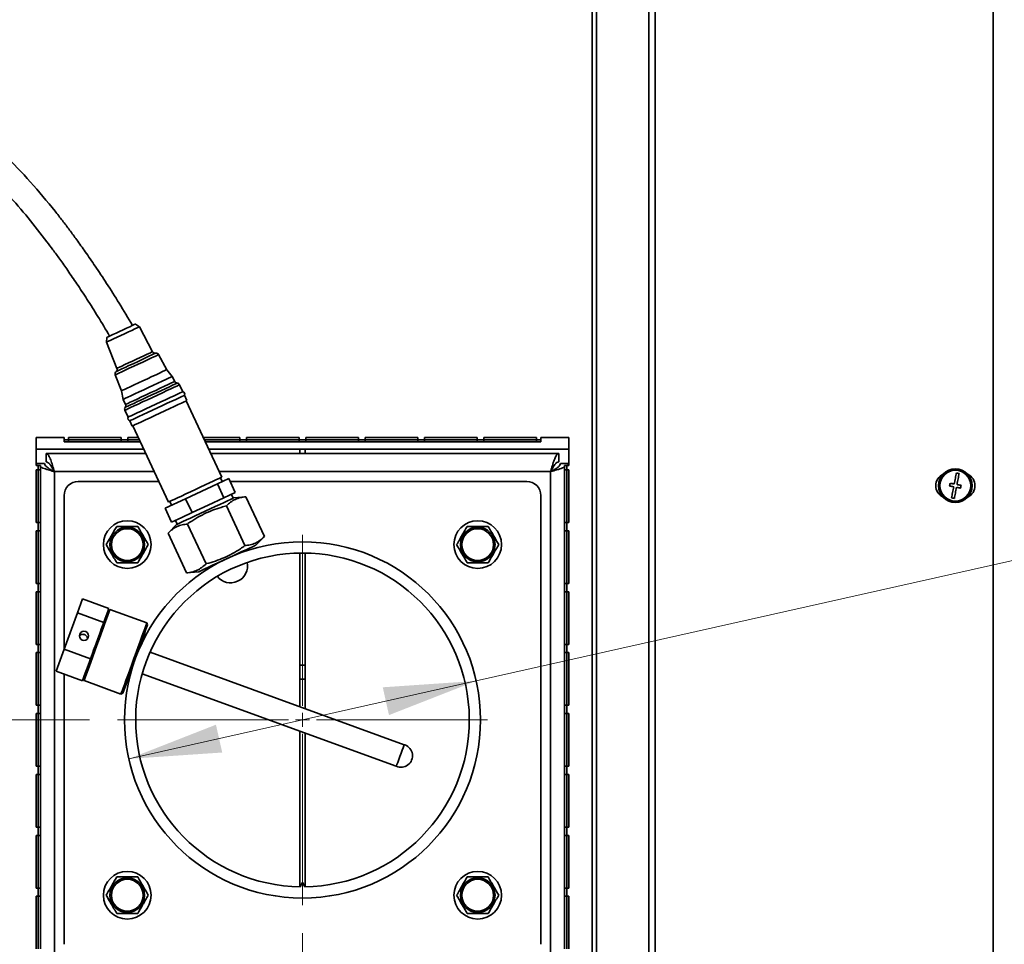
# Model space of a CAD drawing. Units: millimetres. Extents: x 5 to 589, y 5 to 415.
# Drawn here: x 456 to 492, y 285 to 318 of the extents above; entities that cross this region are included whole.
import ezdxf

# ---------------------------------------------------------------- set-up
doc = ezdxf.new("R2010")
doc.units = ezdxf.units.MM
doc.styles.add('SLDTEXTSTYLE0', font='TXT', dxfattribs={"width": 0.605})
doc.dimstyles.new('SLDDIMSTYLE0', dxfattribs={"dimtxt": 3.081982, "dimasz": 3.302, "dimexe": 0, "dimexo": 0.0625, "dimgap": 0.770496, "dimtad": 1, "dimlfac": 10, "dimrnd": 1e-09, "dimzin": 12, "dimdsep": 46, "dimtxsty": 'SLDTEXTSTYLE0', "dimsah": 1, "dimcen": 0.09, "dimadec": 0, "dimazin": 3, "dimtfac": 1, "dimtofl": 0, "dimtmove": 0, "dimatfit": 3, "dimfxl": 0, "dimfrac": 2, "dimtolj": 1, "dimtzin": 12, "dimarcsym": 0})
doc.dimstyles.new('SLDDIMSTYLE1', dxfattribs={"dimtxt": 3.081982, "dimasz": 3.302, "dimexe": 0, "dimexo": 0.0625, "dimgap": 0.770496, "dimtad": 1, "dimdec": 0, "dimlfac": 10, "dimrnd": 1e-09, "dimzin": 12, "dimdsep": 46, "dimtxsty": 'SLDTEXTSTYLE0', "dimsah": 1, "dimcen": 0.09, "dimadec": 0, "dimazin": 3, "dimtfac": 1, "dimtdec": 0, "dimtofl": 0, "dimtmove": 0, "dimatfit": 3, "dimfxl": 0, "dimfrac": 2, "dimtolj": 1, "dimtzin": 12, "dimarcsym": 0})
doc.dimstyles.new('SLDDIMSTYLE2', dxfattribs={"dimtxt": 3.081982, "dimasz": 3.302, "dimexe": 0, "dimexo": 0.0625, "dimgap": 0.770496, "dimtad": 1, "dimlfac": 10, "dimrnd": 1e-09, "dimzin": 12, "dimdsep": 46, "dimtxsty": 'SLDTEXTSTYLE0', "dimsah": 1, "dimcen": 0, "dimadec": 0, "dimazin": 3, "dimtfac": 1, "dimtmove": 0, "dimatfit": 3, "dimfxl": 0, "dimfrac": 2, "dimtolj": 1, "dimtzin": 12, "dimarcsym": 0})
doc.dimstyles.new('SLDDIMSTYLE3', dxfattribs={"dimtxt": 0.18, "dimasz": 3.302, "dimexe": 0, "dimexo": 0.0625, "dimgap": 0, "dimtad": 0, "dimtih": 1, "dimtoh": 1, "dimdec": 0, "dimrnd": 1e-09, "dimzin": 0, "dimdsep": 46, "dimtxsty": 'Standard', "dimsah": 1, "dimcen": 0.09, "dimadec": 0, "dimazin": 0, "dimtfac": 3.302, "dimtdec": 0, "dimtofl": 0, "dimtmove": 0, "dimatfit": 3, "dimfxl": 0, "dimfrac": 2, "dimtolj": 1, "dimtzin": 0, "dimarcsym": 0})

# ---------------------------------------------------------------- blocks, each defined once
blk = doc.blocks.new('_D_6')
at = {"color": 7, "linetype": 'Continuous', "lineweight": 0}
for p, q in [((458.976, 293.49), (418.525, 293.49)), ((420.525, 293.49), (420.525, 232.51)), ((440.586, 232.51), (418.525, 232.51))]:
    blk.add_line(p, q, dxfattribs=at)
at = {"color": 7, "linetype": 'Continuous', "lineweight": 18}
for points in [[(420.525, 293.49), (420.017, 290.188), (421.033, 290.188)], [(420.525, 232.51), (421.033, 235.812), (420.017, 235.812)]]:
    blk.add_solid(points, dxfattribs=at)
at = {"color": 7, "linetype": 'Continuous', "lineweight": 18, "insert": (416.432, 259.472), "char_height": 3.175, "attachment_point": 1, "rotation": 90, "style": 'SLDTEXTSTYLE0'}
blk.add_mtext('610', dxfattribs=at)
blk = doc.blocks.new('_D_7')
at = {"color": 7, "linetype": 'Continuous', "lineweight": 0}
for p, q in [((463.641, 357.98), (400.609, 357.98)), ((402.609, 357.98), (402.609, 232.51)), ((440.586, 232.51), (400.609, 232.51))]:
    blk.add_line(p, q, dxfattribs=at)
at = {"color": 7, "linetype": 'Continuous', "lineweight": 18}
for points in [[(402.609, 357.98), (402.101, 354.678), (403.117, 354.678)], [(402.609, 232.51), (403.117, 235.812), (402.101, 235.812)]]:
    blk.add_solid(points, dxfattribs=at)
at = {"color": 7, "linetype": 'Continuous', "lineweight": 18, "insert": (398.516, 290.541), "char_height": 3.175, "attachment_point": 1, "rotation": 90, "style": 'SLDTEXTSTYLE0'}
blk.add_mtext('1255', dxfattribs=at)
blk = doc.blocks.new('_D_8')
at = {"color": 7, "linetype": 'Continuous', "lineweight": 0}
for p, q in [((466.576, 285.89), (466.576, 224.808)), ((449.176, 284.255), (449.176, 224.808)), ((466.576, 226.808), (449.176, 226.808))]:
    blk.add_line(p, q, dxfattribs=at)
at = {"color": 7, "linetype": 'Continuous', "lineweight": 18}
for points in [[(449.176, 226.808), (452.478, 226.3), (452.478, 227.316)], [(466.576, 226.808), (463.274, 227.316), (463.274, 226.3)]]:
    blk.add_solid(points, dxfattribs=at)
at = {"color": 7, "linetype": 'Continuous', "lineweight": 18, "insert": (454.348, 230.901), "char_height": 3.175, "attachment_point": 1, "style": 'SLDTEXTSTYLE0'}
blk.add_mtext('174', dxfattribs=at)
blk = doc.blocks.new('_D_9')
at = {"color": 7, "linetype": 'Continuous', "lineweight": 0}
for q in [(510.693, 303.381), (460.38, 292.101)]:
    blk.add_line((472.772, 294.879), q, dxfattribs=at)
at = {"color": 7, "linetype": 'Continuous', "lineweight": 18}
for points in [[(472.772, 294.879), (469.439, 294.652), (469.661, 293.661)], [(460.38, 292.101), (463.713, 292.327), (463.49, 293.319)]]:
    blk.add_solid(points, dxfattribs=at)
at = {"color": 7, "linetype": 'Continuous', "lineweight": 18, "char_height": 3.175, "attachment_point": 1, "rotation": 12.6363, "style": 'SLDTEXTSTYLE0'}
for s, insert in [('127', (502.914, 305.825)), ('%%c', (498.527, 304.842))]:
    blk.add_mtext(s, dxfattribs=dict(at, insert=insert))
blk = doc.blocks.new('_D_10')
at = {"color": 7, "linetype": 'Continuous', "lineweight": 0}
for p, q in [((471.376, 353.98), (407.609, 353.98)), ((409.609, 353.98), (409.609, 232.51)), ((440.586, 232.51), (407.609, 232.51))]:
    blk.add_line(p, q, dxfattribs=at)
at = {"color": 7, "linetype": 'Continuous', "lineweight": 18}
for points in [[(409.609, 353.98), (409.101, 350.678), (410.117, 350.678)], [(409.609, 232.51), (410.117, 235.812), (409.101, 235.812)]]:
    blk.add_solid(points, dxfattribs=at)
at = {"color": 7, "linetype": 'Continuous', "lineweight": 18, "insert": (405.516, 288.541), "char_height": 3.175, "attachment_point": 1, "rotation": 90, "style": 'SLDTEXTSTYLE0'}
blk.add_mtext('1215', dxfattribs=at)
blk = doc.blocks.new('SW_CENTERMARKSYMBOL_0')
at = {"color": 0, "linetype": 'Continuous', "lineweight": 18}
for p, q in [((0, 0.5), (0, 6.6)), ((-0.5, 0), (-6.6, 0)), ((0, 0), (-0.25, 0)), ((0, 0), (0, 0.25)), ((0, 0), (0, -0.25)), ((0, 0), (0.25, 0)), ((0.5, 0), (6.6, 0)), ((0, -0.5), (0, -6.6))]:
    blk.add_line(p, q, dxfattribs=at)

msp = doc.modelspace()

# ---------------------------------------------------------------- linework, layer by layer
at = {"color": 8, "linetype": 'Continuous', "lineweight": 35}
for p, q in [((477.0588, 377.5598), (477.0588, 262.6348)), ((461.2904, 302.3398), (457.7258, 302.3398)), ((457.7258, 302.3398), (457.7258, 277.6623)), ((475.4258, 302.3398), (463.6075, 302.3398))]:
    msp.add_line(p, q, dxfattribs=at)
at = {"color": 7, "linetype": 'Continuous', "lineweight": 35}
for p, q in [((478.927, 377.6398), (478.927, 262.5548)), ((479.1554, 377.6398), (479.1554, 262.5548)), ((491.2108, 262.5548), (491.2108, 377.6398)), ((476.9056, 377.3968), (476.9056, 262.7978)), ((460.758, 307.5042), (460.6161, 307.6035)), ((461.2306, 306.6154), (460.758, 307.5042)), ((459.5949, 307.1273), (459.5798, 306.9547)), ((459.5798, 306.9547), (459.9569, 306.0214)), ((461.7332, 305.9728), (461.446, 306.5131)), ((461.9328, 305.7349), (461.7332, 305.9728)), ((459.8968, 305.7907), (460.126, 305.2234)), ((462.0174, 305.5536), (461.9328, 305.7349)), ((460.126, 305.2234), (460.1799, 304.9175)), ((462.3054, 305.1914), (462.1902, 305.4383)), ((460.1799, 304.9175), (460.2644, 304.7362)), ((462.4533, 304.8742), (462.3656, 305.0623)), ((463.6985, 302.1447), (462.4306, 304.8636)), ((460.2417, 304.5297), (460.3568, 304.2828)), ((460.417, 304.1537), (460.5047, 303.9656)), ((460.5274, 303.9761), (461.7952, 301.2572)), ((458.0758, 303.5548), (457.0758, 303.5548)), ((457.0758, 303.5548), (457.0758, 302.5548)), ((458.0758, 303.5548), (458.0758, 303.4784)), ((458.0758, 303.4784), (458.2258, 303.4784)), ((458.0758, 303.3984), (458.0758, 303.4784)), ((460.1058, 303.5548), (458.2258, 303.5548)), ((458.2258, 303.5548), (458.2258, 303.4784)), ((458.2258, 303.3984), (458.2258, 303.4784)), ((458.2258, 303.4784), (460.1058, 303.4784)), ((460.1058, 303.4784), (460.1058, 303.5548)), ((460.1058, 303.4784), (460.3429, 303.4784)), ((460.1058, 303.3984), (460.1058, 303.4784)), ((460.7238, 303.5548), (460.3429, 303.5548)), ((460.3429, 303.5548), (460.3429, 303.4784)), ((460.3429, 303.3984), (460.3429, 303.4784)), ((460.3429, 303.4784), (460.7595, 303.4784)), ((464.3401, 303.5548), (463.0409, 303.5548)), ((463.0766, 303.4784), (464.3401, 303.4784)), ((464.3401, 303.4784), (464.3401, 303.5548)), ((464.3401, 303.4784), (464.5772, 303.4784)), ((464.3401, 303.3984), (464.3401, 303.4784)), ((466.4572, 303.5548), (464.5772, 303.5548)), ((464.5772, 303.5548), (464.5772, 303.4784)), ((464.5772, 303.3984), (464.5772, 303.4784)), ((464.5772, 303.4784), (466.4572, 303.4784)), ((466.4572, 303.4784), (466.4572, 303.5548)), ((466.4572, 303.4784), (466.6944, 303.4784)), ((466.4572, 303.3984), (466.4572, 303.4784)), ((468.5744, 303.5548), (466.6944, 303.5548)), ((466.6944, 303.5548), (466.6944, 303.4784)), ((466.6944, 303.3984), (466.6944, 303.4784)), ((466.6944, 303.4784), (468.5744, 303.4784)), ((468.5744, 303.4784), (468.5744, 303.5548)), ((468.5744, 303.4784), (468.8115, 303.4784)), ((468.5744, 303.3984), (468.5744, 303.4784)), ((470.6915, 303.5548), (468.8115, 303.5548)), ((468.8115, 303.5548), (468.8115, 303.4784)), ((468.8115, 303.3984), (468.8115, 303.4784)), ((468.8115, 303.4784), (470.6915, 303.4784)), ((470.6915, 303.4784), (470.6915, 303.5548)), ((470.6915, 303.4784), (470.9286, 303.4784)), ((470.6915, 303.3984), (470.6915, 303.4784)), ((472.8086, 303.5548), (470.9286, 303.5548)), ((470.9286, 303.5548), (470.9286, 303.4784)), ((470.9286, 303.3984), (470.9286, 303.4784)), ((470.9286, 303.4784), (472.8086, 303.4784)), ((472.8086, 303.4784), (472.8086, 303.5548)), ((472.8086, 303.4784), (473.0458, 303.4784)), ((472.8086, 303.3984), (472.8086, 303.4784)), ((474.9258, 303.5548), (473.0458, 303.5548)), ((473.0458, 303.5548), (473.0458, 303.4784)), ((473.0458, 303.3984), (473.0458, 303.4784)), ((473.0458, 303.4784), (474.9258, 303.4784)), ((474.9258, 303.4784), (474.9258, 303.5548)), ((474.9258, 303.4784), (475.0758, 303.4784)), ((474.9258, 303.3984), (474.9258, 303.4784)), ((476.0758, 303.5548), (475.0758, 303.5548)), ((475.0758, 303.4784), (475.0758, 303.5548)), ((475.0758, 303.3984), (475.0758, 303.4784)), ((476.0758, 302.5548), (476.0758, 303.5548)), ((460.9174, 303.1398), (457.0758, 303.1398)), ((458.0758, 303.3984), (458.2258, 303.3984)), ((458.2258, 303.3984), (460.1058, 303.3984)), ((460.1058, 303.3984), (460.3429, 303.3984)), ((460.3429, 303.3984), (460.7968, 303.3984)), ((463.1139, 303.3984), (464.3401, 303.3984)), ((476.0758, 303.1398), (463.2345, 303.1398)), ((464.3401, 303.3984), (464.5772, 303.3984)), ((464.5772, 303.3984), (466.4572, 303.3984)), ((466.4572, 303.3984), (466.6944, 303.3984)), ((466.4758, 303.1398), (466.4758, 302.9898)), ((466.6758, 303.1398), (466.6758, 302.9898)), ((466.6944, 303.3984), (468.5744, 303.3984)), ((468.5744, 303.3984), (468.8115, 303.3984)), ((468.8115, 303.3984), (470.6915, 303.3984)), ((470.6915, 303.3984), (470.9286, 303.3984)), ((470.9286, 303.3984), (472.8086, 303.3984)), ((472.8086, 303.3984), (473.0458, 303.3984)), ((473.0458, 303.3984), (474.9258, 303.3984)), ((474.9258, 303.3984), (475.0758, 303.3984)), ((457.4323, 302.9898), (460.9873, 302.9898)), ((457.4323, 302.9898), (457.4323, 302.6898)), ((463.3044, 302.9898), (475.7192, 302.9898)), ((475.7192, 302.9898), (475.7192, 302.6898)), ((457.0758, 302.6333), (457.3758, 302.6333)), ((457.1522, 302.5548), (457.0758, 302.5548)), ((457.1522, 302.4048), (457.0758, 302.4048)), ((457.0758, 302.4048), (457.0758, 300.5248)), ((457.1522, 302.5548), (457.1522, 302.4048)), ((457.2322, 302.5548), (457.1522, 302.5548)), ((457.2322, 302.4048), (457.1522, 302.4048)), ((457.1522, 300.5248), (457.1522, 302.4048)), ((457.2322, 302.5548), (457.2322, 302.4048)), ((457.2322, 300.5248), (457.2322, 302.4048)), ((476.0758, 302.6333), (475.7758, 302.6333)), ((475.9193, 302.4048), (475.9193, 302.5548)), ((475.9193, 302.5548), (475.9993, 302.5548)), ((475.9193, 302.4048), (475.9993, 302.4048)), ((475.9193, 302.4048), (475.9193, 300.5248)), ((475.9993, 302.4048), (475.9993, 302.5548)), ((476.0758, 302.5548), (475.9993, 302.5548)), ((476.0758, 302.4048), (475.9993, 302.4048)), ((475.9993, 302.4048), (475.9993, 300.5248)), ((476.0758, 300.5248), (476.0758, 302.4048)), ((463.9457, 302.0945), (463.5421, 301.9063)), ((463.7166, 301.9876), (463.6532, 302.1236)), ((464.1782, 301.596), (463.9457, 302.0945)), ((475.4258, 267.6398), (475.4258, 302.3398)), ((461.4536, 301.9898), (458.5758, 301.9898)), ((463.5421, 301.9063), (462.4066, 301.3768)), ((463.7745, 301.4078), (463.5421, 301.9063)), ((463.7212, 301.9898), (463.7155, 301.9898)), ((474.5758, 301.9898), (463.9945, 301.9898)), ((458.0758, 301.4898), (458.0758, 296.0119)), ((462.4066, 301.3768), (461.6748, 301.0355)), ((462.639, 300.8783), (462.4066, 301.3768)), ((463.7745, 301.4078), (463.2068, 301.1431)), ((463.9763, 301.5019), (463.7745, 301.4078)), ((464.1782, 301.596), (463.9763, 301.5019)), ((464.103, 301.3955), (464.0396, 301.5314)), ((464.555, 301.4436), (464.1257, 301.4061)), ((464.555, 301.4436), (465.2165, 300.0251)), ((475.0758, 285.4898), (475.0758, 301.4898)), ((461.9072, 300.5371), (461.6748, 301.0355)), ((461.8406, 301.2784), (461.9039, 301.1424)), ((463.2068, 301.1431), (462.639, 300.8783)), ((463.8617, 301.1203), (464.5232, 299.7018)), ((462.2731, 300.7077), (461.9072, 300.5371)), ((462.639, 300.8783), (462.2731, 300.7077)), ((457.0758, 300.5248), (457.1522, 300.5248)), ((457.1522, 300.5248), (457.1522, 300.2331)), ((457.2322, 300.5248), (457.1522, 300.5248)), ((457.2322, 300.5248), (457.2322, 300.2331)), ((462.0865, 300.4552), (461.7817, 300.1504)), ((462.0458, 300.6017), (462.1091, 300.4657)), ((462.4751, 300.4737), (463.1365, 299.0552)), ((475.9193, 300.2331), (475.9193, 300.5248)), ((475.9193, 300.5248), (475.9993, 300.5248)), ((475.9993, 300.2331), (475.9993, 300.5248)), ((475.9993, 300.5248), (476.0758, 300.5248)), ((457.1522, 300.2331), (457.0758, 300.2331)), ((457.0758, 300.2331), (457.0758, 298.3531)), ((457.2322, 300.2331), (457.1522, 300.2331)), ((457.1522, 298.3531), (457.1522, 300.2331)), ((457.2322, 298.3531), (457.2322, 300.2331)), ((461.7817, 300.1504), (462.4432, 298.7319)), ((464.9118, 299.7203), (465.2165, 300.0251)), ((475.9193, 300.2331), (475.9993, 300.2331)), ((475.9193, 300.2331), (475.9193, 298.3531)), ((476.0758, 300.2331), (475.9993, 300.2331)), ((475.9993, 300.2331), (475.9993, 298.3531)), ((476.0758, 298.3531), (476.0758, 300.2331)), ((464.4479, 299.4727), (464.4359, 299.4984)), ((466.4758, 299.439), (466.4758, 293.9625)), ((466.6758, 299.439), (466.6758, 293.8897)), ((463.3484, 298.9913), (463.3604, 298.9656)), ((462.4432, 298.7319), (462.8726, 298.7694)), ((457.0758, 298.3531), (457.1522, 298.3531)), ((457.1522, 298.3531), (457.1522, 298.0614)), ((457.2322, 298.3531), (457.1522, 298.3531)), ((457.2322, 298.3531), (457.2322, 298.0614)), ((475.9193, 298.0614), (475.9193, 298.3531)), ((475.9193, 298.3531), (475.9993, 298.3531)), ((475.9993, 298.0614), (475.9993, 298.3531)), ((475.9993, 298.3531), (476.0758, 298.3531)), ((457.1522, 298.0614), (457.0758, 298.0614)), ((457.0758, 298.0614), (457.0758, 296.1814)), ((457.2322, 298.0614), (457.1522, 298.0614)), ((457.1522, 296.1814), (457.1522, 298.0614)), ((457.2322, 296.1814), (457.2322, 298.0614)), ((475.9193, 298.0614), (475.9993, 298.0614)), ((475.9193, 298.0614), (475.9193, 296.1814)), ((476.0758, 298.0614), (475.9993, 298.0614)), ((475.9993, 298.0614), (475.9993, 296.1814)), ((476.0758, 296.1814), (476.0758, 298.0614)), ((458.5466, 297.3055), (458.7296, 297.8083)), ((458.7296, 297.8083), (459.6693, 297.4663)), ((458.0765, 296.0139), (458.5466, 297.3055)), ((458.5466, 297.3055), (459.4863, 296.9634)), ((459.6438, 297.3963), (459.6693, 297.4663)), ((459.7079, 297.4262), (459.6438, 297.3963)), ((461.0235, 296.9473), (459.7079, 297.4262)), ((459.4209, 296.7837), (459.4863, 296.9634)), ((459.4863, 296.9634), (459.5117, 297.0334)), ((461.0534, 296.8833), (461.0235, 296.9473)), ((457.0758, 296.1814), (457.1522, 296.1814)), ((457.1522, 296.1814), (457.1522, 295.8897)), ((457.2322, 296.1814), (457.1522, 296.1814)), ((457.2322, 296.1814), (457.2322, 295.8897)), ((475.9193, 295.8897), (475.9193, 296.1814)), ((475.9193, 296.1814), (475.9993, 296.1814)), ((475.9993, 295.8897), (475.9993, 296.1814)), ((475.9993, 296.1814), (476.0758, 296.1814)), ((457.1522, 295.8897), (457.0758, 295.8897)), ((457.0758, 295.8897), (457.0758, 294.0097)), ((457.2322, 295.8897), (457.1522, 295.8897)), ((457.1522, 294.0097), (457.1522, 295.8897)), ((457.2322, 294.0097), (457.2322, 295.8897)), ((457.7894, 295.2251), (458.0765, 296.0139)), ((458.0765, 296.0139), (459.0162, 295.6719)), ((459.0162, 295.6719), (459.0816, 295.8516)), ((460.7614, 296.0424), (460.749, 296.0469)), ((470.2023, 292.6062), (461.1381, 295.9053)), ((475.9193, 295.8897), (475.9993, 295.8897)), ((475.9193, 295.8897), (475.9193, 294.0097)), ((476.0758, 295.8897), (475.9993, 295.8897)), ((475.9993, 295.8897), (475.9993, 294.0097)), ((476.0758, 294.0097), (476.0758, 295.8897)), ((458.9762, 295.5621), (459.0162, 295.6719)), ((466.4758, 295.4398), (466.6758, 295.4398)), ((457.7894, 295.2251), (458.7291, 294.8831)), ((458.0758, 295.1209), (458.0758, 285.4898)), ((460.4685, 295.2764), (460.481, 295.2718)), ((460.8577, 295.1347), (469.9218, 291.8357)), ((458.7291, 294.8831), (458.769, 294.9929)), ((458.7546, 294.9531), (458.7844, 294.889)), ((458.7844, 294.889), (460.1, 294.4102)), ((466.4758, 294.9398), (466.6758, 294.9398)), ((460.1, 294.4102), (460.1641, 294.4401)), ((457.0758, 294.0097), (457.1522, 294.0097)), ((457.1522, 294.0097), (457.1522, 293.718)), ((457.2322, 294.0097), (457.1522, 294.0097)), ((457.2322, 294.0097), (457.2322, 293.718)), ((475.9193, 293.718), (475.9193, 294.0097)), ((475.9193, 294.0097), (475.9993, 294.0097)), ((475.9993, 293.718), (475.9993, 294.0097)), ((475.9993, 294.0097), (476.0758, 294.0097)), ((457.1522, 293.718), (457.0758, 293.718)), ((457.0758, 293.718), (457.0758, 291.838)), ((457.2322, 293.718), (457.1522, 293.718)), ((457.1522, 291.838), (457.1522, 293.718)), ((457.2322, 291.838), (457.2322, 293.718)), ((475.9193, 293.718), (475.9993, 293.718)), ((475.9193, 293.718), (475.9193, 291.838)), ((476.0758, 293.718), (475.9993, 293.718)), ((475.9993, 293.718), (475.9993, 291.838)), ((476.0758, 291.838), (476.0758, 293.718)), ((466.4758, 293.0899), (466.4758, 287.5407)), ((466.6758, 293.0171), (466.6758, 287.5407)), ((457.0758, 291.838), (457.1522, 291.838)), ((457.1522, 291.5462), (457.0758, 291.5462)), ((457.0758, 291.5462), (457.0758, 289.6662)), ((457.1522, 291.838), (457.1522, 291.5462)), ((457.2322, 291.838), (457.1522, 291.838)), ((457.2322, 291.5462), (457.1522, 291.5462)), ((457.1522, 289.6662), (457.1522, 291.5462)), ((457.2322, 291.838), (457.2322, 291.5462)), ((457.2322, 289.6662), (457.2322, 291.5462)), ((475.9193, 291.5462), (475.9193, 291.838)), ((475.9193, 291.838), (475.9993, 291.838)), ((475.9193, 291.5462), (475.9993, 291.5462)), ((475.9193, 291.5462), (475.9193, 289.6662)), ((475.9993, 291.5462), (475.9993, 291.838)), ((475.9993, 291.838), (476.0758, 291.838)), ((476.0758, 291.5462), (475.9993, 291.5462)), ((475.9993, 291.5462), (475.9993, 289.6662)), ((476.0758, 289.6662), (476.0758, 291.5462)), ((457.0758, 289.6662), (457.1522, 289.6662)), ((457.1522, 289.6662), (457.1522, 289.3745)), ((457.2322, 289.6662), (457.1522, 289.6662)), ((457.2322, 289.6662), (457.2322, 289.3745)), ((475.9193, 289.3745), (475.9193, 289.6662)), ((475.9193, 289.6662), (475.9993, 289.6662)), ((475.9993, 289.3745), (475.9993, 289.6662)), ((475.9993, 289.6662), (476.0758, 289.6662)), ((457.1522, 289.3745), (457.0758, 289.3745)), ((457.0758, 289.3745), (457.0758, 287.4945)), ((457.2322, 289.3745), (457.1522, 289.3745)), ((457.1522, 287.4945), (457.1522, 289.3745)), ((457.2322, 287.4945), (457.2322, 289.3745)), ((475.9193, 289.3745), (475.9993, 289.3745)), ((475.9193, 289.3745), (475.9193, 287.4945)), ((476.0758, 289.3745), (475.9993, 289.3745)), ((475.9993, 289.3745), (475.9993, 287.4945)), ((476.0758, 287.4945), (476.0758, 289.3745)), ((466.4758, 287.5407), (466.5758, 287.6898)), ((466.5758, 287.6898), (466.6758, 287.5407)), ((457.0758, 287.4945), (457.1522, 287.4945)), ((457.1522, 287.4945), (457.1522, 287.2028)), ((457.2322, 287.4945), (457.1522, 287.4945)), ((457.2322, 287.4945), (457.2322, 287.2028)), ((475.9193, 287.2028), (475.9193, 287.4945)), ((475.9193, 287.4945), (475.9993, 287.4945)), ((475.9993, 287.2028), (475.9993, 287.4945)), ((475.9993, 287.4945), (476.0758, 287.4945)), ((457.1522, 287.2028), (457.0758, 287.2028)), ((457.0758, 287.2028), (457.0758, 285.3228)), ((457.2322, 287.2028), (457.1522, 287.2028)), ((457.1522, 285.3228), (457.1522, 287.2028)), ((457.2322, 285.3228), (457.2322, 287.2028)), ((475.9193, 287.2028), (475.9993, 287.2028)), ((475.9193, 287.2028), (475.9193, 285.3228)), ((476.0758, 287.2028), (475.9993, 287.2028)), ((475.9993, 287.2028), (475.9993, 285.3228)), ((476.0758, 285.3228), (476.0758, 287.2028))]:
    msp.add_line(p, q, dxfattribs=at)
at = {"color": 7, "linetype": 'Continuous', "lineweight": 35, "flags": 128}
for points in [[(459.9264, 307.2819), (460.051, 307.34), (460.179, 307.3997), (460.3023, 307.4572), (460.4133, 307.5089), (460.5049, 307.5517), (460.5715, 307.5827), (460.6088, 307.6001), (460.6161, 307.6035)], [(459.9623, 307.1331), (460.0951, 307.195), (460.2319, 307.2588), (460.3653, 307.321), (460.4881, 307.3783), (460.5936, 307.4275), (460.6763, 307.4661), (460.7317, 307.4919), (460.7566, 307.5035), (460.758, 307.5042)], [(459.5798, 306.9547), (459.5805, 306.9551), (459.603, 306.9656), (459.656, 306.9903), (459.7367, 307.0279), (459.8407, 307.0764), (459.9623, 307.1331)], [(459.5949, 307.1273), (459.6058, 307.1324), (459.6476, 307.1519), (459.7182, 307.1848), (459.8131, 307.2291), (459.9264, 307.2819)], [(461.7332, 305.9728), (461.7332, 305.9728), (461.7162, 305.9649), (461.6669, 305.9419), (461.5875, 305.9049), (461.4812, 305.8553), (461.3522, 305.7952), (461.206, 305.727), (461.0484, 305.6535), (460.886, 305.5778), (460.7254, 305.5029), (460.5731, 305.4319), (460.4354, 305.3677), (460.318, 305.3129), (460.2256, 305.2698), (460.162, 305.2402), (460.1298, 305.2252), (460.126, 305.2234)], [(461.9328, 305.7349), (461.9214, 305.7296), (461.8772, 305.709), (461.8015, 305.6736), (461.6971, 305.625), (461.5681, 305.5648), (461.4195, 305.4955), (461.2569, 305.4197), (461.0866, 305.3403), (460.9151, 305.2603), (460.749, 305.1829), (460.5948, 305.111), (460.4583, 305.0473), (460.3448, 304.9944), (460.2587, 304.9542), (460.2032, 304.9283), (460.1804, 304.9177), (460.1799, 304.9175)], [(462.3054, 305.1914), (462.3022, 305.1899), (462.2711, 305.1755), (462.2081, 305.1461), (462.1152, 305.1027), (461.9956, 305.047), (461.8533, 304.9806), (461.6933, 304.906), (461.5209, 304.8256), (461.3421, 304.7422), (461.1629, 304.6587), (460.9894, 304.5778), (460.8276, 304.5023), (460.6829, 304.4349), (460.5603, 304.3777), (460.4639, 304.3327), (460.3971, 304.3016), (460.362, 304.2852), (460.3568, 304.2828)], [(462.4533, 304.8742), (462.4501, 304.8727), (462.4191, 304.8582), (462.356, 304.8288), (462.2631, 304.7855), (462.1435, 304.7297), (462.0012, 304.6634), (461.8412, 304.5888), (461.6689, 304.5084), (461.49, 304.425), (461.3108, 304.3415), (461.1374, 304.2606), (460.9755, 304.1851), (460.8308, 304.1176), (460.7082, 304.0605), (460.6118, 304.0155), (460.545, 303.9844), (460.51, 303.968), (460.5047, 303.9656)], [(461.0497, 304.4487), (461.2231, 304.5296), (461.4023, 304.6131), (461.5811, 304.6965), (461.7535, 304.7769), (461.9135, 304.8515), (462.0558, 304.9179), (462.1754, 304.9736), (462.2683, 305.017), (462.3313, 305.0463), (462.3624, 305.0608), (462.3656, 305.0623)], [(460.417, 304.1537), (460.4222, 304.1561), (460.4573, 304.1725), (460.5241, 304.2036), (460.6205, 304.2486), (460.7431, 304.3058), (460.8878, 304.3732), (461.0497, 304.4487)], [(463.6985, 302.1447), (463.6954, 302.1433), (463.665, 302.1291), (463.6035, 302.1004), (463.5127, 302.0581), (463.3959, 302.0036), (463.257, 301.9388), (463.1007, 301.8659), (462.9323, 301.7874), (462.7576, 301.706), (462.5826, 301.6244), (462.4132, 301.5454), (462.2551, 301.4717), (462.1138, 301.4058), (461.994, 301.3499), (461.8999, 301.306), (461.8346, 301.2756), (461.8003, 301.2596), (461.7952, 301.2572)], [(489.8996, 302.2911), (489.8912, 302.248), (489.8824, 302.2026), (489.8733, 302.1552), (489.8638, 302.1061), (489.8541, 302.0556), (489.8441, 302.004), (489.8339, 301.9515), (489.8237, 301.8984)], [(489.9977, 302.2722), (489.9855, 302.2745), (489.9732, 302.2769), (489.9609, 302.2793), (489.9487, 302.2817), (489.9364, 302.284), (489.9241, 302.2864), (489.9118, 302.2888), (489.8996, 302.2911)], [(489.9219, 301.8794), (489.9321, 301.9325), (489.9423, 301.985), (489.9522, 302.0367), (489.962, 302.0872), (489.9715, 302.1362), (489.9806, 302.1836), (489.9894, 302.229), (489.9977, 302.2722)], [(489.6764, 301.9269), (489.674, 301.9146), (489.6717, 301.9023), (489.6693, 301.8901), (489.6669, 301.8778), (489.6645, 301.8655), (489.6622, 301.8532), (489.6598, 301.8409), (489.6574, 301.8287)], [(489.6574, 301.8287), (489.6755, 301.8252), (489.6937, 301.8217), (489.712, 301.8181), (489.7304, 301.8146), (489.7489, 301.811), (489.7674, 301.8074), (489.786, 301.8038), (489.8047, 301.8002)], [(489.8237, 301.8984), (489.805, 301.902), (489.7864, 301.9056), (489.7678, 301.9092), (489.7494, 301.9128), (489.731, 301.9163), (489.7127, 301.9199), (489.6945, 301.9234), (489.6764, 301.9269)], [(489.8047, 301.8002), (489.7944, 301.7471), (489.7843, 301.6946), (489.7743, 301.643), (489.7646, 301.5925), (489.7551, 301.5434), (489.7459, 301.4961), (489.7372, 301.4507), (489.7288, 301.4075)], [(489.827, 301.3885), (489.8353, 301.4317), (489.8441, 301.4771), (489.8533, 301.5244), (489.8627, 301.5735), (489.8725, 301.624), (489.8825, 301.6757), (489.8926, 301.7282), (489.9029, 301.7812)], [(489.9029, 301.7812), (489.9215, 301.7776), (489.9402, 301.774), (489.9587, 301.7705), (489.9772, 301.7669), (489.9956, 301.7633), (490.0139, 301.7598), (490.0321, 301.7563), (490.0502, 301.7528)], [(490.0691, 301.851), (490.0511, 301.8545), (490.0329, 301.858), (490.0146, 301.8615), (489.9962, 301.8651), (489.9777, 301.8686), (489.9591, 301.8722), (489.9405, 301.8758), (489.9219, 301.8794)], [(490.0502, 301.7528), (490.0525, 301.765), (490.0549, 301.7773), (490.0573, 301.7896), (490.0596, 301.8019), (490.062, 301.8142), (490.0644, 301.8264), (490.0668, 301.8387), (490.0691, 301.851)], [(464.1257, 301.4061), (464.1165, 301.4018), (464.0758, 301.3828), (464.0039, 301.3493), (463.9032, 301.3023), (463.7769, 301.2434), (463.629, 301.1745), (463.4643, 301.0977), (463.2881, 301.0155), (463.1061, 300.9306)], [(489.7288, 301.4075), (489.7411, 301.4051), (489.7533, 301.4027), (489.7656, 301.4004), (489.7779, 301.398), (489.7902, 301.3956), (489.8025, 301.3932), (489.8147, 301.3909), (489.827, 301.3885)], [(463.1061, 300.9306), (462.924, 300.8457), (462.7478, 300.7636), (462.5831, 300.6868), (462.4353, 300.6178), (462.3089, 300.5589), (462.2082, 300.5119), (462.1364, 300.4784), (462.0957, 300.4595), (462.0865, 300.4552)], [(464.9118, 299.7203), (464.9025, 299.716), (464.8618, 299.6971), (464.79, 299.6636), (464.6893, 299.6166), (464.563, 299.5577), (464.4151, 299.4887), (464.2504, 299.4119), (464.0742, 299.3298), (463.8922, 299.2449)], [(463.8922, 299.2449), (463.7101, 299.16), (463.5339, 299.0778), (463.3692, 299.001), (463.2213, 298.9321), (463.095, 298.8732), (462.9943, 298.8262), (462.9225, 298.7927), (462.8818, 298.7737), (462.8726, 298.7694)], [(464.2534, 298.4311), (464.2545, 298.4316), (464.2578, 298.4331), (464.2627, 298.4354), (464.2684, 298.4381), (464.2741, 298.4407), (464.279, 298.443), (464.2822, 298.4445), (464.2834, 298.445)], [(459.7079, 297.4262), (459.7063, 297.4218), (459.6938, 297.3873), (459.669, 297.3193), (459.6327, 297.2196), (459.5859, 297.0909), (459.5298, 296.9368), (459.4659, 296.7614), (459.3961, 296.5695), (459.3222, 296.3664), (459.2462, 296.1576), (459.1702, 295.9488), (459.0963, 295.7457), (459.0264, 295.5538), (458.9626, 295.3784), (458.9065, 295.2243), (458.8596, 295.0956), (458.8233, 294.9958), (458.7986, 294.9278), (458.786, 294.8933), (458.7844, 294.889)], [(459.5117, 297.0334), (459.5263, 297.0734), (459.5714, 297.1974), (459.6064, 297.2934), (459.6302, 297.3589), (459.6423, 297.3921), (459.6438, 297.3963)], [(459.0816, 295.8516), (459.126, 295.9736), (459.1992, 296.1747), (459.2724, 296.3758), (459.3436, 296.5713), (459.4108, 296.7561), (459.4209, 296.7837)], [(460.5617, 295.6788), (460.6377, 295.8876), (460.7117, 296.0907), (460.7815, 296.2825), (460.8453, 296.4579), (460.9015, 296.6121), (460.9483, 296.7408), (460.9846, 296.8405), (461.0093, 296.9085), (461.0219, 296.943), (461.0235, 296.9473)], [(461.0534, 296.8833), (461.0518, 296.8791), (461.0398, 296.8459), (461.0159, 296.7804), (460.981, 296.6843), (460.9359, 296.5604), (460.8818, 296.412), (460.8204, 296.2431), (460.7531, 296.0583), (460.6819, 295.8627), (460.6087, 295.6617)], [(458.769, 294.9929), (458.792, 295.056), (458.827, 295.152), (458.8721, 295.2759), (458.9261, 295.4244), (458.9762, 295.5621)], [(460.1, 294.4102), (460.1016, 294.4145), (460.1141, 294.449), (460.1389, 294.517), (460.1752, 294.6167), (460.222, 294.7454), (460.2781, 294.8996), (460.342, 295.075), (460.4118, 295.2668), (460.4857, 295.47), (460.5617, 295.6788)], [(460.6087, 295.6617), (460.5355, 295.4606), (460.4644, 295.265), (460.3971, 295.0802), (460.3356, 294.9113), (460.2816, 294.7629), (460.2365, 294.639), (460.2016, 294.5429), (460.1777, 294.4774), (460.1656, 294.4442), (460.1641, 294.4401)], [(470.2023, 292.6062), (470.2003, 292.6008), (470.1873, 292.565), (470.1631, 292.4985), (470.1299, 292.4075), (470.0908, 292.2998), (470.049, 292.1852), (470.0084, 292.0737), (469.9726, 291.9753), (469.9448, 291.8987), (469.9273, 291.8508), (469.9218, 291.8357)]]:
    msp.add_lwpolyline(points, dxfattribs=at)
at = {"color": 8, "linetype": 'Continuous', "lineweight": 35, "flags": 128}
for points in [[(459.9569, 306.0214), (459.9595, 306.0226), (459.9882, 306.036), (460.0473, 306.0636), (460.1337, 306.1039), (460.2433, 306.155), (460.3704, 306.2143), (460.5087, 306.2788), (460.6513, 306.3452), (460.791, 306.4104), (460.9208, 306.4709), (461.0342, 306.5238), (461.1255, 306.5664), (461.1901, 306.5965), (461.2249, 306.6127), (461.2306, 306.6154)], [(460.3851, 306.1197), (460.5329, 306.1887), (460.6855, 306.2598), (460.8355, 306.3298), (460.9761, 306.3953), (461.1005, 306.4534), (461.2032, 306.5012), (461.2791, 306.5366), (461.3248, 306.5579), (461.3383, 306.5642)], [(461.446, 306.5131), (461.4452, 306.5127), (461.4212, 306.5015), (461.3644, 306.475), (461.2773, 306.4344), (461.1638, 306.3815), (461.0287, 306.3185), (460.878, 306.2482), (460.7183, 306.1737), (460.5565, 306.0983), (460.3998, 306.0252)], [(460.3998, 306.0252), (460.2549, 305.9576), (460.1282, 305.8986), (460.0252, 305.8506), (459.9505, 305.8157), (459.9073, 305.7956), (459.8968, 305.7907)], [(459.9268, 305.9061), (459.9327, 305.9088), (459.9686, 305.9255), (460.0356, 305.9568), (460.1304, 306.001), (460.2488, 306.0562), (460.3851, 306.1197)], [(460.2644, 304.7362), (460.265, 304.7365), (460.2877, 304.7471), (460.3432, 304.773), (460.4293, 304.8131), (460.5429, 304.8661), (460.6793, 304.9297), (460.8336, 305.0016), (460.9996, 305.0791), (461.1711, 305.159), (461.3414, 305.2384), (461.504, 305.3142), (461.6526, 305.3836), (461.7816, 305.4437), (461.886, 305.4924), (461.9617, 305.5277), (462.0059, 305.5483), (462.0174, 305.5536)], [(460.8539, 304.9132), (461.0238, 304.9924), (461.1993, 305.0742), (461.374, 305.1557), (461.5416, 305.2338), (461.6961, 305.3059), (461.8319, 305.3692), (461.9441, 305.4215), (462.0286, 305.4609), (462.0824, 305.486), (462.1035, 305.4959), (462.1038, 305.496)], [(462.1902, 305.4383), (462.187, 305.4369), (462.156, 305.4224), (462.0929, 305.393), (462, 305.3497), (461.8804, 305.2939), (461.7382, 305.2276), (461.5782, 305.1529), (461.4058, 305.0726), (461.227, 304.9892), (461.0478, 304.9056), (460.8743, 304.8247)], [(460.2531, 304.633), (460.2553, 304.634), (460.2843, 304.6475), (460.3455, 304.6761), (460.4369, 304.7187), (460.5551, 304.7738), (460.6958, 304.8394), (460.8539, 304.9132)], [(460.8743, 304.8247), (460.7125, 304.7493), (460.5678, 304.6818), (460.4452, 304.6246), (460.3488, 304.5797), (460.2819, 304.5485), (460.2469, 304.5322), (460.2417, 304.5297)]]:
    msp.add_lwpolyline(points, dxfattribs=at)
at = {"color": 7, "linetype": 'Continuous', "lineweight": 35}
for centre, radius in [((489.8633, 301.8398), 0.6), ((489.8633, 301.8398), 0.55), ((460.3258, 299.7398), 0.85), ((460.3258, 299.7398), 0.6175), ((460.3258, 299.7398), 0.5675), ((472.8258, 299.7398), 0.85), ((472.8258, 299.7398), 0.6175), ((472.8258, 299.7398), 0.5675), ((466.5758, 293.4898), 6.35), ((458.7814, 296.4877), 0.1645), ((460.3258, 287.2398), 0.85), ((472.8258, 287.2398), 0.85), ((460.3258, 287.2398), 0.6175), ((460.3258, 287.2398), 0.5675), ((472.8258, 287.2398), 0.6175), ((472.8258, 287.2398), 0.5675)]:
    msp.add_circle(centre, radius, dxfattribs=at)
for centre, radius, start, end in [((461.3189, 306.6623), 0.1, 208, 281.18884), ((461.3577, 306.4661), 0.1, 28, 101.18884), ((459.9895, 305.8281), 0.1, 128.81116, 202), ((459.8642, 305.984), 0.1, 308.81116, 22), ((462.108, 305.5959), 0.1, 205, 267.59024), ((462.0996, 305.3961), 0.1, 25, 87.59024), ((462.281, 305.1015), 0.0932, 335.15573, 74.84427), ((460.3323, 304.572), 0.1, 142.40976, 205), ((460.1738, 304.694), 0.1, 322.40976, 25), ((460.4414, 304.2436), 0.0932, 155.15573, 254.84427), ((489.6133, 301.8398), 0.45, 114.97497, 245.02503), ((490.1133, 301.8398), 0.45, 294.97497, 65.02503), ((458.5758, 301.4898), 0.5, 90, 180), ((474.5758, 301.4898), 0.5, 0, 90), ((466.5758, 293.4898), 5.95, 270.72222, 269.27778), ((464.0368, 298.9738), 0.5835, 295, 12.9037), ((464.0068, 298.9599), 0.5835, 217.0963, 295), ((470.0893, 292.211), 0.411, 245.95727, 70), ((470.0893, 292.211), 0.411, 70, 74.04273), ((466.5758, 287.5398), 0.075, 0.36111, 179.63889)]:
    msp.add_arc(centre, radius, start, end, dxfattribs=at)
for points, knots in [([(460.5133, 307.5556), (460.3557, 307.8201), (460.0553, 308.3241), (459.6091, 309.0257), (459.2045, 309.6369), (458.8481, 310.1541), (458.5424, 310.5826), (458.2707, 310.9519), (458.0125, 311.2927), (457.5583, 311.8734), (456.8836, 312.6763), (456.0225, 313.5776), (455.1875, 314.3461), (454.3937, 314.9952), (453.6976, 315.4914), (453.1166, 315.8577), (452.6627, 316.1184), (452.1843, 316.366), (451.6506, 316.61), (451.0292, 316.857), (450.5689, 316.9918), (450.3212, 317.0644)], [0, 0, 0, 0, 0.0640107, 0.1219219, 0.1728822, 0.2164792, 0.2526078, 0.2824763, 0.3119333, 0.3416765, 0.4361474, 0.5305981, 0.6021286, 0.674001, 0.746092, 0.7823501, 0.819339, 0.8571132, 0.8969037, 0.9445081, 1, 1, 1, 1]), ([(450.0073, 316.2211), (450.1938, 316.1684), (450.54, 316.0705), (451.0145, 315.9), (451.4168, 315.7341), (451.7715, 315.5696), (452.1013, 315.4015), (452.422, 315.2239), (452.7358, 315.037), (453.2149, 314.7323), (453.8447, 314.2851), (454.6021, 313.6684), (455.3486, 312.9805), (456.0808, 312.2211), (456.7937, 311.3961), (457.3166, 310.7315), (457.6859, 310.2372), (457.9336, 309.8967), (458.2183, 309.4938), (458.5426, 309.0191), (458.903, 308.471), (459.2958, 307.8503), (459.5595, 307.4073), (459.6977, 307.1752)], [0, 0, 0, 0, 0.0440517, 0.0817654, 0.1140041, 0.1421389, 0.169641, 0.1969548, 0.2241037, 0.2511254, 0.3233825, 0.3953815, 0.4668939, 0.5469041, 0.6269973, 0.705786, 0.7319037, 0.7619287, 0.7978345, 0.8397021, 0.8875076, 0.9410711, 1, 1, 1, 1]), ([(457.7258, 302.3398), (457.7039, 302.4159), (457.6602, 302.568), (457.5946, 302.7685), (457.529, 302.9158), (457.4748, 302.9824), (457.4427, 302.988), (457.4323, 302.9898)], [0, 0, 0, 0, 0.2234052, 0.4468465, 0.6702867, 0.8937267, 1, 1, 1, 1]), ([(475.7192, 302.9898), (475.6974, 302.982), (475.6536, 302.9665), (475.588, 302.8454), (475.5225, 302.6684), (475.4683, 302.4876), (475.4361, 302.3758), (475.4258, 302.3398)], [0, 0, 0, 0, 0.2234035, 0.4468452, 0.6702868, 0.8937278, 1, 1, 1, 1]), ([(457.0758, 302.6333), (457.0786, 302.6114), (457.082, 302.5853), (457.1299, 302.5591), (457.1378, 302.5548)], [0, 0, 0, 0, 0.8361349, 1, 1, 1, 1]), ([(457.2322, 302.5011), (457.2864, 302.4796), (457.3957, 302.4362), (457.5783, 302.3823), (457.6898, 302.3502), (457.7258, 302.3398)], [0, 0, 0, 0, 0.400234, 0.8066846, 1, 1, 1, 1]), ([(457.3758, 302.6333), (457.381, 302.6088), (457.3914, 302.5605), (457.4704, 302.4883), (457.5847, 302.415), (457.6776, 302.3655), (457.7258, 302.3398)], [0, 0, 0, 0, 0.25015309, 0.49390424, 0.73764255, 1, 1, 1, 1]), ([(457.7258, 302.3398), (457.7013, 302.3857), (457.653, 302.4763), (457.5809, 302.5903), (457.5076, 302.6729), (457.458, 302.684), (457.4323, 302.6898)], [0, 0, 0, 0, 0.250154, 0.493904, 0.7376427, 1, 1, 1, 1]), ([(475.7192, 302.6898), (475.6947, 302.6846), (475.6464, 302.6742), (475.5743, 302.5952), (475.501, 302.4809), (475.4515, 302.388), (475.4258, 302.3398)], [0, 0, 0, 0, 0.2501526, 0.4939043, 0.7376418, 1, 1, 1, 1]), ([(475.4258, 302.3398), (475.4717, 302.3643), (475.5623, 302.4126), (475.6763, 302.4847), (475.7588, 302.558), (475.77, 302.6076), (475.7758, 302.6333)], [0, 0, 0, 0, 0.2501541, 0.4939033, 0.737643, 1, 1, 1, 1]), ([(475.4258, 302.3398), (475.5012, 302.3617), (475.6521, 302.4054), (475.8273, 302.4602), (475.8961, 302.4932), (475.9193, 302.5043)], [0, 0, 0, 0, 0.3986359, 0.7973363, 1, 1, 1, 1]), ([(476.0118, 302.5548), (476.0343, 302.5706), (476.0716, 302.5968), (476.0746, 302.6229), (476.0758, 302.6333)], [0, 0, 0, 0, 0.6028271, 1, 1, 1, 1]), ([(464.555, 301.4436), (464.4901, 301.4356), (464.3603, 301.4196), (464.1782, 301.3575), (464.0106, 301.2586), (463.9113, 301.1664), (463.8617, 301.1203)], [0, 0, 0, 0, 0.245672, 0.4911917, 0.7455104, 1, 1, 1, 1]), ([(463.8617, 301.1203), (463.7993, 301.1033), (463.5272, 301.0291), (463.0525, 300.8469), (462.6691, 300.6109), (462.4808, 300.4778), (462.4751, 300.4737)], [0, 0, 0, 0, 0.1261696, 0.5501921, 0.9862742, 1, 1, 1, 1]), ([(459.5752, 299.7398), (459.6078, 299.7962), (459.6736, 299.9102), (459.8013, 300.1314), (459.8927, 300.2898), (459.9505, 300.3898)], [0, 0, 0, 0, 0.2648613, 0.5354676, 1, 1, 1, 1]), ([(459.9505, 300.3898), (459.9766, 300.3898), (460.0643, 300.3898), (460.219, 300.3898), (460.4473, 300.3898), (460.6062, 300.3898), (460.7011, 300.3898)], [0, 0, 0, 0, 0.1065037, 0.3586384, 0.6168392, 1, 1, 1, 1]), ([(460.7011, 300.3898), (460.7336, 300.3334), (460.7994, 300.2195), (460.9271, 299.9982), (461.0186, 299.8399), (461.0763, 299.7398)], [0, 0, 0, 0, 0.26486193, 0.53546773, 1, 1, 1, 1]), ([(462.4751, 300.4737), (462.4101, 300.4657), (462.2803, 300.4497), (462.0982, 300.3876), (461.9306, 300.2887), (461.8314, 300.1965), (461.7817, 300.1504)], [0, 0, 0, 0, 0.2456721, 0.4911917, 0.7455104, 1, 1, 1, 1]), ([(472.0752, 299.7398), (472.1078, 299.7962), (472.1736, 299.9102), (472.3013, 300.1314), (472.3927, 300.2898), (472.4505, 300.3898)], [0, 0, 0, 0, 0.2648617, 0.5354677, 1, 1, 1, 1]), ([(472.4505, 300.3898), (472.4766, 300.3898), (472.5643, 300.3898), (472.719, 300.3898), (472.9473, 300.3898), (473.1062, 300.3898), (473.2011, 300.3898)], [0, 0, 0, 0, 0.1065037, 0.3586384, 0.6168392, 1, 1, 1, 1]), ([(473.2011, 300.3898), (473.2336, 300.3334), (473.2994, 300.2195), (473.4271, 299.9982), (473.5186, 299.8399), (473.5763, 299.7398)], [0, 0, 0, 0, 0.264862, 0.5354681, 1, 1, 1, 1]), ([(464.5232, 299.7018), (464.5881, 299.7098), (464.7179, 299.7258), (464.9, 299.7879), (465.0676, 299.8868), (465.1668, 299.979), (465.2165, 300.0251)], [0, 0, 0, 0, 0.24567206, 0.49119172, 0.74551038, 1, 1, 1, 1]), ([(459.9505, 299.0898), (459.918, 299.1462), (459.8521, 299.2602), (459.7244, 299.4814), (459.633, 299.6398), (459.5752, 299.7398)], [0, 0, 0, 0, 0.2648619, 0.535468, 1, 1, 1, 1]), ([(461.0763, 299.7398), (461.0438, 299.6834), (460.978, 299.5695), (460.8503, 299.3482), (460.7588, 299.1899), (460.7011, 299.0898)], [0, 0, 0, 0, 0.26486193, 0.53546773, 1, 1, 1, 1]), ([(463.1365, 299.0552), (463.1433, 299.057), (463.3605, 299.1141), (463.7879, 299.2552), (464.2334, 299.5007), (464.47, 299.6649), (464.5232, 299.7018)], [0, 0, 0, 0, 0.01372563, 0.43809269, 0.87382971, 1, 1, 1, 1]), ([(472.4505, 299.0898), (472.418, 299.1462), (472.3521, 299.2602), (472.2244, 299.4814), (472.133, 299.6398), (472.0752, 299.7398)], [0, 0, 0, 0, 0.2648618, 0.5354676, 1, 1, 1, 1]), ([(473.5763, 299.7398), (473.5438, 299.6834), (473.478, 299.5695), (473.3503, 299.3482), (473.2588, 299.1899), (473.2011, 299.0898)], [0, 0, 0, 0, 0.26486151, 0.53546762, 1, 1, 1, 1]), ([(460.7011, 299.0898), (460.6062, 299.0898), (460.4489, 299.0898), (460.2206, 299.0898), (460.0659, 299.0898), (459.9766, 299.0898), (459.9505, 299.0898)], [0, 0, 0, 0, 0.38315887, 0.63492589, 0.89349686, 1, 1, 1, 1]), ([(462.4432, 298.7319), (462.5082, 298.7399), (462.638, 298.7559), (462.8201, 298.818), (462.9876, 298.9169), (463.0869, 299.0091), (463.1365, 299.0552)], [0, 0, 0, 0, 0.245672, 0.4911917, 0.7455103, 1, 1, 1, 1]), ([(473.2011, 299.0898), (473.1062, 299.0898), (472.9489, 299.0898), (472.7206, 299.0898), (472.5659, 299.0898), (472.4766, 299.0898), (472.4505, 299.0898)], [0, 0, 0, 0, 0.3831589, 0.6349264, 0.8934969, 1, 1, 1, 1]), ([(458.6187, 296.4893), (458.6202, 296.4914), (458.6311, 296.5071), (458.663, 296.5265), (458.7124, 296.5432), (458.7605, 296.5421), (458.7881, 296.5335), (458.7967, 296.5308)], [0, 0, 0, 0, 0.0391158, 0.2915465, 0.5718682, 0.8663572, 1, 1, 1, 1]), ([(458.7967, 296.5308), (458.8122, 296.5236), (458.8433, 296.5093), (458.8787, 296.4728), (458.9028, 296.4306), (458.9047, 296.3978), (458.9056, 296.3827)], [0, 0, 0, 0, 0.2492127, 0.4974704, 0.76917, 1, 1, 1, 1]), ([(459.5752, 287.2398), (459.6078, 287.2962), (459.6736, 287.4102), (459.8013, 287.6314), (459.8927, 287.7898), (459.9505, 287.8898)], [0, 0, 0, 0, 0.2648616, 0.5354673, 1, 1, 1, 1]), ([(459.9505, 287.8898), (459.9766, 287.8898), (460.0643, 287.8898), (460.219, 287.8898), (460.4473, 287.8898), (460.6062, 287.8898), (460.7011, 287.8898)], [0, 0, 0, 0, 0.1065037, 0.3586384, 0.6168392, 1, 1, 1, 1]), ([(460.7011, 287.8898), (460.7336, 287.8334), (460.7994, 287.7195), (460.9271, 287.4982), (461.0186, 287.3399), (461.0763, 287.2398)], [0, 0, 0, 0, 0.264862, 0.5354674, 1, 1, 1, 1]), ([(472.0752, 287.2398), (472.1078, 287.2962), (472.1736, 287.4102), (472.3013, 287.6314), (472.3927, 287.7898), (472.4505, 287.8898)], [0, 0, 0, 0, 0.264862, 0.5354674, 1, 1, 1, 1]), ([(472.4505, 287.8898), (472.4766, 287.8898), (472.5643, 287.8898), (472.719, 287.8898), (472.9473, 287.8898), (473.1062, 287.8898), (473.2011, 287.8898)], [0, 0, 0, 0, 0.1065037, 0.3586384, 0.6168392, 1, 1, 1, 1]), ([(473.2011, 287.8898), (473.2336, 287.8334), (473.2994, 287.7195), (473.4271, 287.4982), (473.5186, 287.3399), (473.5763, 287.2398)], [0, 0, 0, 0, 0.26486205, 0.53546779, 1, 1, 1, 1]), ([(459.9505, 286.5898), (459.918, 286.6462), (459.8521, 286.7602), (459.7244, 286.9814), (459.633, 287.1398), (459.5752, 287.2398)], [0, 0, 0, 0, 0.26486205, 0.53546779, 1, 1, 1, 1]), ([(461.0763, 287.2398), (461.0438, 287.1834), (460.978, 287.0695), (460.8503, 286.8482), (460.7588, 286.6899), (460.7011, 286.5898)], [0, 0, 0, 0, 0.264862, 0.5354674, 1, 1, 1, 1]), ([(472.4505, 286.5898), (472.418, 286.6462), (472.3521, 286.7602), (472.2244, 286.9814), (472.133, 287.1398), (472.0752, 287.2398)], [0, 0, 0, 0, 0.264862, 0.5354674, 1, 1, 1, 1]), ([(473.5763, 287.2398), (473.5438, 287.1834), (473.478, 287.0695), (473.3503, 286.8482), (473.2588, 286.6899), (473.2011, 286.5898)], [0, 0, 0, 0, 0.2648616, 0.5354673, 1, 1, 1, 1]), ([(460.7011, 286.5898), (460.6062, 286.5898), (460.4489, 286.5898), (460.2206, 286.5898), (460.0659, 286.5898), (459.9766, 286.5898), (459.9505, 286.5898)], [0, 0, 0, 0, 0.38315887, 0.63492589, 0.89349686, 1, 1, 1, 1]), ([(473.2011, 286.5898), (473.1062, 286.5898), (472.9489, 286.5898), (472.7206, 286.5898), (472.5659, 286.5898), (472.4766, 286.5898), (472.4505, 286.5898)], [0, 0, 0, 0, 0.3831589, 0.6349264, 0.8934969, 1, 1, 1, 1])]:
    msp.add_open_spline(points, degree=3, knots=knots, dxfattribs=at)

# ---------------------------------------------------------------- block references
at = {"color": 7, "linetype": 'Continuous', "lineweight": 0}
msp.add_blockref('SW_CENTERMARKSYMBOL_0', (466.5758, 293.4898), dxfattribs=at)

# ---------------------------------------------------------------- dimensions: what is measured, and where the dimension line sits
at = {"color": 7, "linetype": 'Continuous', "lineweight": 18}
for base, p1, picture, middle in [((402.6088, 232.5098), (464.6408, 357.9798), '_D_7', (402.6088, 295.2448)), ((409.6088, 232.5098), (472.3758, 353.9798), '_D_10', (409.6088, 293.2448)), ((420.5246, 232.5098), (459.9758, 293.4898), '_D_6', (420.5246, 262.9998))]:
    dim = msp.add_linear_dim(base=base, p1=p1, p2=(441.5858, 232.5098), angle=90, dimstyle='SLDDIMSTYLE1', dxfattribs=at)
    dim.commit()
    dim.dimension.update_dxf_attribs({"geometry": picture, "text_midpoint": middle, "dimtype": 160})
dim = msp.add_diameter_dim_2p(p1=(472.772, 294.879), p2=(460.3796, 292.1007), dimstyle='SLDDIMSTYLE2', dxfattribs=at)
dim.commit()
dim.dimension.update_dxf_attribs({"geometry": '_D_9', "text_midpoint": (505.1381, 302.1352), "dimtype": 163})
dim = msp.add_linear_dim(base=(449.1758, 226.8078), p1=(466.5758, 286.8898), p2=(449.1758, 285.2548), dimstyle='SLDDIMSTYLE0', dxfattribs=at)
dim.commit()
dim.dimension.update_dxf_attribs({"geometry": '_D_8', "text_midpoint": (457.8758, 226.8078), "dimtype": 160})

# ---------------------------------------------------------------- leaders
at = {"color": 7, "linetype": 'Continuous', "lineweight": 0}
msp.add_leader([(450.6984, 286.5442), (506.6339, 252.7128)], dimstyle='SLDDIMSTYLE3', dxfattribs=at)

doc.saveas('drawing.dxf')
